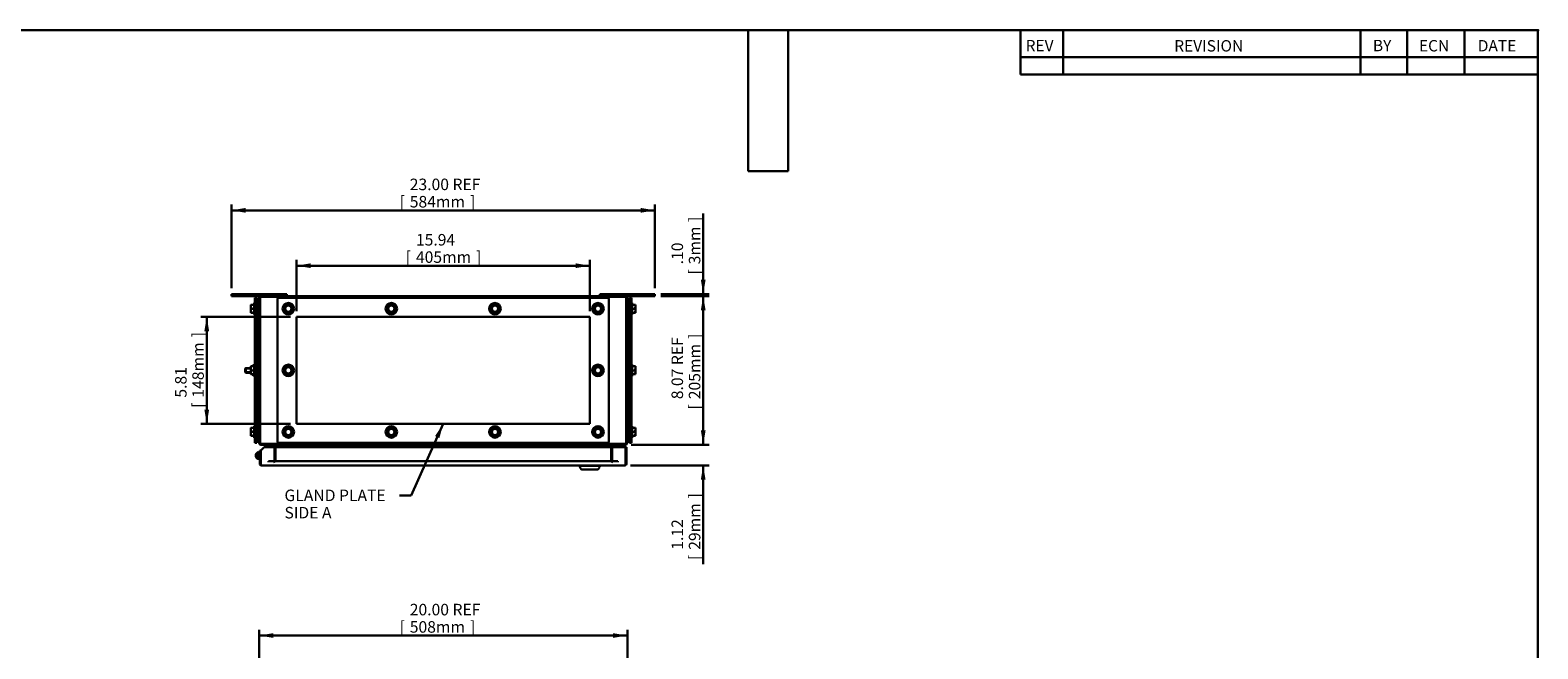
# Model space of a CAD drawing. Units: inches. Extents: x 1.6 to 32.6, y 1 to 21.
# Drawn here: x 16.3 to 32.6, y 14.3 to 21 of the extents above; entities that cross this region are included whole.
import ezdxf
from ezdxf.enums import TextEntityAlignment as Align
from ezdxf.lldxf.tags import DXFTag

# ---------------------------------------------------------------- set-up
doc = ezdxf.new("R2010")
doc.units = ezdxf.units.IN
doc.header["$MEASUREMENT"] = 0
for name, color, linetype in [('2-13', 7, 'Continuous'), ('2-213', 7, 'Continuous'), ('2-548', 7, 'Continuous'), ('2-549', 7, 'Continuous'), ('5860-1', 7, 'Continuous'), ('asize', 7, 'Continuous'), ('BORDER', 7, 'Continuous'), ('Default', 7, 'Continuous'), ('M1420-3', 7, 'Continuous'), ('M1424', 7, 'Continuous'), ('M2-41', 7, 'Continuous'), ('M21056_PART1', 7, 'Continuous'), ('M21056_PART2', 7, 'Continuous'), ('M5641-ABCDRW', 7, 'Continuous'), ('M5650-RW', 7, 'Continuous'), ('M5663-RW', 7, 'Continuous'), ('M5667-RW', 7, 'Continuous'), ('M5684', 7, 'Continuous'), ('M5694', 7, 'Continuous'), ('M5697-2_REV_B', 7, 'Continuous')]:
    doc.layers.add(name, color=color, linetype=linetype)
doc.styles.add('SEACAD_arial_ttf', font='ARIAL.TTF')
tags = doc.linetypes.add('CENTER2', pattern=[1.125, 0.75, -0.125, 0.125, -0.125]).pattern_tags.tags
tags[10:11] = [DXFTag(74, 4), DXFTag(75, 0), DXFTag(340, '0'), DXFTag(46, 0.0), DXFTag(50, 0.0), DXFTag(44, 0.0), DXFTag(45, 0.0)]
tags[8:9] = [DXFTag(74, 4), DXFTag(75, 0), DXFTag(340, '0'), DXFTag(46, 0.0), DXFTag(50, 0.0), DXFTag(44, 0.0), DXFTag(45, 0.0)]
tags[6:7] = [DXFTag(74, 4), DXFTag(75, 0), DXFTag(340, '0'), DXFTag(46, 0.0), DXFTag(50, 0.0), DXFTag(44, 0.0), DXFTag(45, 0.0)]
tags[4:5] = [DXFTag(74, 4), DXFTag(75, 0), DXFTag(340, '0'), DXFTag(46, 0.0), DXFTag(50, 0.0), DXFTag(44, 0.0), DXFTag(45, 0.0)]
tags = doc.linetypes.add('HIDDEN2', pattern=[0.1875, 0.125, -0.0625]).pattern_tags.tags
tags[6:7] = [DXFTag(74, 4), DXFTag(75, 0), DXFTag(340, '0'), DXFTag(46, 0.0), DXFTag(50, 0.0), DXFTag(44, 0.0), DXFTag(45, 0.0)]
tags[4:5] = [DXFTag(74, 4), DXFTag(75, 0), DXFTag(340, '0'), DXFTag(46, 0.0), DXFTag(50, 0.0), DXFTag(44, 0.0), DXFTag(45, 0.0)]
doc.dimstyles.new('ANSImm', dxfattribs={"dimtxt": 0.125, "dimasz": 0.15625, "dimexe": 0.0625, "dimexo": 0.0625, "dimgap": 0.0625, "dimtad": 1, "dimlfac": 5, "dimzin": 4, "dimdsep": 46, "dimtxsty": 'SEACAD_arial_ttf', "dimblk1": '_SE_FILLED', "dimblk2": '_SE_FILLED', "dimsah": 1, "dimcen": 0.0625, "dimadec": 0, "dimazin": 0, "dimtfac": 1, "dimtofl": 0, "dimtmove": 0, "dimatfit": 3, "dimfxl": 0, "dimtolj": 1, "dimtzin": 4, "dimarcsym": 0})

# ---------------------------------------------------------------- blocks, each defined once
blk = doc.blocks.new('SEANNOT_GROUP7')
at = {"layer": 'asize', "linetype": 'Continuous', "lineweight": 30}
blk.add_hatch(color=7, dxfattribs=at).paths.add_polyline_path([(20.706, 16.584), (20.747, 16.737), (20.659, 16.605)])
at = {"layer": 'asize', "color": 7, "linetype": 'Continuous', "lineweight": 30}
blk.add_line((20.398, 15.961), (20.273, 15.961), dxfattribs=at)
blk.add_lwpolyline([(20.398, 15.961), (20.747, 16.737)], dxfattribs=at)
at = {"layer": 'asize', "color": 7, "linetype": 'Continuous', "lineweight": 0, "style": 'SEACAD_arial_ttf'}
for s, p in [('GLAND PLATE', (19.023, 16.024)), ('SIDE A', (19.023, 15.836))]:
    blk.add_text(s, height=0.125, dxfattribs=at).set_placement(p, align=Align.TOP_LEFT)
blk = doc.blocks.new('SE4')
at = {"layer": '2-13', "color": 5, "linetype": 'Continuous', "lineweight": 30}
for p, q in [((18.693, 17.925), (18.693, 18.05)), ((18.701, 18.05), (18.693, 18.05)), ((22.801, 18.05), (22.793, 18.05)), ((22.801, 18.05), (22.801, 17.925)), ((18.693, 17.925), (18.701, 17.925)), ((22.793, 17.925), (22.801, 17.925)), ((18.693, 17.381), (18.693, 17.256)), ((18.701, 17.381), (18.693, 17.381)), ((22.801, 17.381), (22.793, 17.381)), ((22.801, 17.381), (22.801, 17.256)), ((18.693, 17.256), (18.701, 17.256)), ((22.793, 17.256), (22.801, 17.256)), ((18.758, 16.87), (18.758, 16.87)), ((18.693, 16.712), (18.693, 16.587)), ((18.701, 16.712), (18.693, 16.712)), ((18.758, 16.745), (18.758, 16.745)), ((22.801, 16.712), (22.793, 16.712)), ((22.801, 16.712), (22.801, 16.587)), ((18.693, 16.587), (18.701, 16.587)), ((22.793, 16.587), (22.801, 16.587))]:
    blk.add_line(p, q, dxfattribs=at)
for centre in [(19.065, 17.987), (20.184, 17.987), (21.309, 17.987), (22.428, 17.987), (19.065, 17.318), (22.428, 17.318), (19.065, 16.65), (20.184, 16.65), (21.309, 16.65), (22.428, 16.65)]:
    blk.add_circle(centre, 0.0625, dxfattribs=at)
at = {"layer": '2-213', "color": 5, "linetype": 'Continuous', "lineweight": 30}
for p, q in [((18.658, 18.031), (18.658, 18.009)), ((18.658, 18.031), (18.662, 18.031)), ((18.662, 18.031), (18.693, 18.031)), ((19.028, 18.009), (19.04, 18.031)), ((19.04, 18.031), (19.065, 18.031)), ((19.065, 18.031), (19.091, 18.031)), ((19.091, 18.031), (19.103, 18.009)), ((20.146, 18.009), (20.159, 18.031)), ((20.159, 18.031), (20.184, 18.031)), ((20.184, 18.031), (20.209, 18.031)), ((20.209, 18.031), (20.222, 18.009)), ((21.271, 18.009), (21.284, 18.031)), ((21.284, 18.031), (21.309, 18.031)), ((21.309, 18.031), (21.334, 18.031)), ((21.334, 18.031), (21.347, 18.009)), ((22.39, 18.009), (22.403, 18.031)), ((22.403, 18.031), (22.428, 18.031)), ((22.428, 18.031), (22.453, 18.031)), ((22.453, 18.031), (22.466, 18.009)), ((22.831, 18.031), (22.801, 18.031)), ((22.831, 18.031), (22.835, 18.031)), ((22.835, 18.009), (22.835, 18.031)), ((18.658, 18.009), (18.658, 17.965)), ((18.658, 17.965), (18.658, 17.943)), ((18.662, 17.943), (18.658, 17.943)), ((18.662, 17.987), (18.693, 17.987)), ((18.662, 17.943), (18.693, 17.943)), ((19.015, 17.987), (19.028, 18.009)), ((19.028, 17.965), (19.015, 17.987)), ((19.04, 17.943), (19.028, 17.965)), ((19.065, 17.943), (19.04, 17.943)), ((19.091, 17.943), (19.065, 17.943)), ((19.103, 17.965), (19.091, 17.943)), ((19.103, 18.009), (19.116, 17.987)), ((19.116, 17.987), (19.103, 17.965)), ((20.134, 17.987), (20.146, 18.009)), ((20.146, 17.965), (20.134, 17.987)), ((20.159, 17.943), (20.146, 17.965)), ((20.184, 17.943), (20.159, 17.943)), ((20.209, 17.943), (20.184, 17.943)), ((20.222, 17.965), (20.209, 17.943)), ((20.222, 18.009), (20.235, 17.987)), ((20.235, 17.987), (20.222, 17.965)), ((21.259, 17.987), (21.271, 18.009)), ((21.271, 17.965), (21.259, 17.987)), ((21.284, 17.943), (21.271, 17.965)), ((21.309, 17.943), (21.284, 17.943)), ((21.334, 17.943), (21.309, 17.943)), ((21.347, 17.965), (21.334, 17.943)), ((21.347, 18.009), (21.36, 17.987)), ((21.36, 17.987), (21.347, 17.965)), ((22.377, 17.987), (22.39, 18.009)), ((22.39, 17.965), (22.377, 17.987)), ((22.403, 17.943), (22.39, 17.965)), ((22.428, 17.943), (22.403, 17.943)), ((22.453, 17.943), (22.428, 17.943)), ((22.466, 17.965), (22.453, 17.943)), ((22.466, 18.009), (22.479, 17.987)), ((22.479, 17.987), (22.466, 17.965)), ((22.831, 17.987), (22.801, 17.987)), ((22.831, 17.943), (22.801, 17.943)), ((22.835, 17.943), (22.831, 17.943)), ((22.835, 17.965), (22.835, 18.009)), ((22.835, 17.943), (22.835, 17.965)), ((18.658, 17.362), (18.658, 17.34)), ((18.658, 17.362), (18.662, 17.362)), ((18.662, 17.362), (18.693, 17.362)), ((19.028, 17.34), (19.04, 17.362)), ((19.04, 17.362), (19.065, 17.362)), ((19.065, 17.362), (19.091, 17.362)), ((19.091, 17.362), (19.103, 17.34)), ((22.39, 17.34), (22.403, 17.362)), ((22.403, 17.362), (22.428, 17.362)), ((22.428, 17.362), (22.453, 17.362)), ((22.453, 17.362), (22.466, 17.34)), ((22.831, 17.362), (22.801, 17.362)), ((22.831, 17.362), (22.835, 17.362)), ((22.835, 17.34), (22.835, 17.362)), ((18.658, 17.34), (18.658, 17.296)), ((18.658, 17.296), (18.658, 17.275)), ((18.662, 17.275), (18.658, 17.275)), ((18.662, 17.318), (18.693, 17.318)), ((18.662, 17.275), (18.693, 17.275)), ((19.015, 17.318), (19.028, 17.34)), ((19.028, 17.296), (19.015, 17.318)), ((19.04, 17.275), (19.028, 17.296)), ((19.065, 17.275), (19.04, 17.275)), ((19.091, 17.275), (19.065, 17.275)), ((19.103, 17.296), (19.091, 17.275)), ((19.103, 17.34), (19.116, 17.318)), ((19.116, 17.318), (19.103, 17.296)), ((22.377, 17.318), (22.39, 17.34)), ((22.39, 17.296), (22.377, 17.318)), ((22.403, 17.275), (22.39, 17.296)), ((22.428, 17.275), (22.403, 17.275)), ((22.453, 17.275), (22.428, 17.275)), ((22.466, 17.296), (22.453, 17.275)), ((22.466, 17.34), (22.479, 17.318)), ((22.479, 17.318), (22.466, 17.296)), ((22.831, 17.318), (22.801, 17.318)), ((22.831, 17.275), (22.801, 17.275)), ((22.835, 17.275), (22.831, 17.275)), ((22.835, 17.296), (22.835, 17.34)), ((22.835, 17.275), (22.835, 17.296)), ((18.658, 16.693), (18.658, 16.671)), ((18.658, 16.693), (18.662, 16.693)), ((18.658, 16.671), (18.658, 16.628)), ((18.658, 16.628), (18.658, 16.606)), ((18.662, 16.606), (18.658, 16.606)), ((18.662, 16.693), (18.693, 16.693)), ((18.662, 16.65), (18.693, 16.65)), ((18.662, 16.606), (18.693, 16.606)), ((19.015, 16.65), (19.028, 16.671)), ((19.028, 16.628), (19.015, 16.65)), ((19.028, 16.671), (19.04, 16.693)), ((19.04, 16.606), (19.028, 16.628)), ((19.04, 16.693), (19.065, 16.693)), ((19.065, 16.606), (19.04, 16.606)), ((19.065, 16.693), (19.091, 16.693)), ((19.091, 16.606), (19.065, 16.606)), ((19.091, 16.693), (19.103, 16.671)), ((19.103, 16.628), (19.091, 16.606)), ((19.103, 16.671), (19.116, 16.65)), ((19.116, 16.65), (19.103, 16.628)), ((20.134, 16.65), (20.146, 16.671)), ((20.146, 16.628), (20.134, 16.65)), ((20.146, 16.671), (20.159, 16.693)), ((20.159, 16.606), (20.146, 16.628)), ((20.159, 16.693), (20.184, 16.693)), ((20.184, 16.606), (20.159, 16.606)), ((20.184, 16.693), (20.209, 16.693)), ((20.209, 16.606), (20.184, 16.606)), ((20.209, 16.693), (20.222, 16.671)), ((20.222, 16.628), (20.209, 16.606)), ((20.222, 16.671), (20.235, 16.65)), ((20.235, 16.65), (20.222, 16.628)), ((21.259, 16.65), (21.271, 16.671)), ((21.271, 16.628), (21.259, 16.65)), ((21.271, 16.671), (21.284, 16.693)), ((21.284, 16.606), (21.271, 16.628)), ((21.284, 16.693), (21.309, 16.693)), ((21.309, 16.606), (21.284, 16.606)), ((21.309, 16.693), (21.334, 16.693)), ((21.334, 16.606), (21.309, 16.606)), ((21.334, 16.693), (21.347, 16.671)), ((21.347, 16.628), (21.334, 16.606)), ((21.347, 16.671), (21.36, 16.65)), ((21.36, 16.65), (21.347, 16.628)), ((22.377, 16.65), (22.39, 16.671)), ((22.39, 16.628), (22.377, 16.65)), ((22.39, 16.671), (22.403, 16.693)), ((22.403, 16.606), (22.39, 16.628)), ((22.403, 16.693), (22.428, 16.693)), ((22.428, 16.606), (22.403, 16.606)), ((22.428, 16.693), (22.453, 16.693)), ((22.453, 16.606), (22.428, 16.606)), ((22.453, 16.693), (22.466, 16.671)), ((22.466, 16.628), (22.453, 16.606)), ((22.466, 16.671), (22.479, 16.65)), ((22.479, 16.65), (22.466, 16.628)), ((22.831, 16.693), (22.801, 16.693)), ((22.831, 16.65), (22.801, 16.65)), ((22.831, 16.606), (22.801, 16.606)), ((22.831, 16.693), (22.835, 16.693)), ((22.835, 16.606), (22.831, 16.606)), ((22.835, 16.671), (22.835, 16.693)), ((22.835, 16.628), (22.835, 16.671)), ((22.835, 16.606), (22.835, 16.628))]:
    blk.add_line(p, q, dxfattribs=at)
for centre, radius, start, end in [((18.727, 18.008), 0.0689, 160.5883, 179.1555), ((19.065, 17.987), 0.0438, 90, 150), ((19.065, 17.987), 0.0437, 30, 90), ((20.184, 17.987), 0.0437, 90, 150), ((20.184, 17.987), 0.0437, 30, 90), ((21.309, 17.987), 0.0437, 90, 150), ((21.309, 17.987), 0.0437, 30, 90), ((22.428, 17.987), 0.0438, 90, 150), ((22.428, 17.987), 0.0437, 30, 90), ((22.768, 18.008), 0.0675, 0.6528, 19.6034), ((18.726, 18.01), 0.0675, 180.6528, 199.6034), ((18.727, 17.964), 0.0689, 160.5883, 179.1555), ((18.726, 17.966), 0.0675, 180.6528, 199.6034), ((19.065, 17.987), 0.0437, 150, 210), ((19.065, 17.987), 0.0437, 210, 270), ((19.065, 17.987), 0.0438, 270, 330), ((19.065, 17.987), 0.0437, 330, 30), ((20.184, 17.987), 0.0437, 150, 210), ((20.184, 17.987), 0.0437, 210, 270), ((20.184, 17.987), 0.0437, 270, 330), ((20.184, 17.987), 0.0437, 330, 30), ((21.309, 17.987), 0.0437, 150, 210), ((21.309, 17.987), 0.0437, 210, 270), ((21.309, 17.987), 0.0437, 270, 330), ((21.309, 17.987), 0.0437, 330, 30), ((22.428, 17.987), 0.0437, 150, 210), ((22.428, 17.987), 0.0437, 210, 270), ((22.428, 17.987), 0.0438, 270, 330), ((22.428, 17.987), 0.0437, 330, 30), ((22.766, 18.01), 0.0689, 340.5883, 359.1555), ((22.768, 17.964), 0.0675, 0.6528, 19.6034), ((22.766, 17.966), 0.0689, 340.5883, 359.1555), ((18.727, 17.339), 0.0689, 160.5883, 179.1555), ((19.065, 17.318), 0.0437, 90, 150), ((19.065, 17.318), 0.0437, 30, 90), ((22.428, 17.318), 0.0437, 90, 150), ((22.428, 17.318), 0.0437, 30, 90), ((22.768, 17.339), 0.0675, 0.6528, 19.6034), ((18.726, 17.341), 0.0675, 180.6528, 199.6034), ((18.727, 17.295), 0.0689, 160.5883, 179.1555), ((18.726, 17.297), 0.0675, 180.6528, 199.6034), ((19.065, 17.318), 0.0437, 150, 210), ((19.065, 17.318), 0.0437, 210, 270), ((19.065, 17.318), 0.0438, 270, 330), ((19.065, 17.318), 0.0438, 330, 30), ((22.428, 17.318), 0.0438, 150, 210), ((22.428, 17.318), 0.0437, 210, 270), ((22.428, 17.318), 0.0438, 270, 330), ((22.428, 17.318), 0.0438, 330, 30), ((22.766, 17.341), 0.0689, 340.5883, 359.1555), ((22.768, 17.296), 0.0675, 0.6528, 19.6034), ((22.766, 17.298), 0.0689, 340.5883, 359.1555), ((18.727, 16.67), 0.0689, 160.5883, 179.1555), ((18.726, 16.672), 0.0675, 180.6528, 199.6034), ((18.727, 16.627), 0.0689, 160.5883, 179.1555), ((18.726, 16.629), 0.0675, 180.6528, 199.6034), ((19.065, 16.65), 0.0437, 150, 210), ((19.065, 16.65), 0.0437, 90, 150), ((19.065, 16.65), 0.0437, 210, 270), ((19.065, 16.65), 0.0437, 30, 90), ((19.065, 16.65), 0.0437, 270, 330), ((19.065, 16.65), 0.0438, 330, 30), ((20.184, 16.65), 0.0437, 150, 210), ((20.184, 16.65), 0.0437, 90, 150), ((20.184, 16.65), 0.0437, 210, 270), ((20.184, 16.65), 0.0437, 30, 90), ((20.184, 16.65), 0.0437, 270, 330), ((20.184, 16.65), 0.0438, 330, 30), ((21.309, 16.65), 0.0437, 150, 210), ((21.309, 16.65), 0.0437, 90, 150), ((21.309, 16.65), 0.0437, 210, 270), ((21.309, 16.65), 0.0437, 30, 90), ((21.309, 16.65), 0.0437, 270, 330), ((21.309, 16.65), 0.0438, 330, 30), ((22.428, 16.65), 0.0438, 150, 210), ((22.428, 16.65), 0.0437, 90, 150), ((22.428, 16.65), 0.0437, 210, 270), ((22.428, 16.65), 0.0437, 30, 90), ((22.428, 16.65), 0.0437, 270, 330), ((22.428, 16.65), 0.0438, 330, 30), ((22.768, 16.671), 0.0675, 0.6528, 19.6034), ((22.766, 16.673), 0.0689, 340.5883, 359.1555), ((22.768, 16.627), 0.0675, 0.6528, 19.6034), ((22.766, 16.629), 0.0689, 340.5883, 359.1555)]:
    blk.add_arc(centre, radius, start, end, dxfattribs=at)
at = {"layer": '2-548', "color": 5, "linetype": 'Continuous', "lineweight": 30}
for p, q in [((18.747, 16.426), (18.738, 16.426)), ((18.747, 16.359), (18.747, 16.426)), ((18.747, 16.426), (18.747, 16.426)), ((18.738, 16.359), (18.747, 16.359)), ((18.747, 16.373), (18.747, 16.374))]:
    blk.add_line(p, q, dxfattribs=at)
for points, weights in [([(18.743, 16.426), (18.74, 16.426), (18.738, 16.426)], [1, 0.999162118424, 1]), ([(18.747, 16.426), (18.743, 16.426), (18.738, 16.425)], [1, 0.996603821558, 1])]:
    blk.add_rational_spline(points, weights, degree=2, dxfattribs=at)
at = {"layer": '2-549', "color": 5, "linetype": 'Continuous', "lineweight": 30}
for p, q in [((18.711, 16.398), (18.72, 16.398)), ((18.711, 16.388), (18.728, 16.388)), ((18.726, 16.398), (18.72, 16.398)), ((18.726, 16.398), (18.726, 16.421)), ((18.728, 16.398), (18.726, 16.398)), ((18.728, 16.388), (18.728, 16.398)), ((18.735, 16.357), (18.735, 16.429)), ((18.738, 16.429), (18.735, 16.429)), ((18.738, 16.357), (18.738, 16.429)), ((18.755, 16.412), (18.747, 16.412)), ((18.735, 16.357), (18.738, 16.357)), ((18.747, 16.374), (18.755, 16.374))]:
    blk.add_line(p, q, dxfattribs=at)
at = {"layer": '2-549', "color": 252, "linetype": 'HIDDEN2', "lineweight": 30}
for p, q in [((18.755, 16.408), (18.747, 16.408)), ((18.755, 16.377), (18.747, 16.377))]:
    blk.add_line(p, q, dxfattribs=at)
at = {"layer": '2-549', "color": 5, "linetype": 'Continuous', "lineweight": 30}
for centre, radius, start, end in [((18.749, 16.393), 0.0386, 111.5948, 172.5593), ((18.749, 16.393), 0.0383, 172.4958, 181.3195), ((18.749, 16.393), 0.0383, 181.3195, 187.5042), ((18.749, 16.393), 0.0386, 187.4407, 248.4052), ((18.719, 16.381), 0.00735, 67.2614, 79.5254), ((18.749, 16.393), 0.0386, 111.5948, 123.3217), ((18.749, 16.393), 0.0386, 236.6783, 248.4052)]:
    blk.add_arc(centre, radius, start, end, dxfattribs=at)
for points, weights in [([(18.72, 16.418), (18.712, 16.409), (18.711, 16.398)], [1, 0.95811355847, 1]), ([(18.711, 16.392), (18.712, 16.39), (18.72, 16.388)], [1, 0.958113558471, 1])]:
    blk.add_rational_spline(points, weights, degree=2, dxfattribs=at)
blk.add_open_spline([(18.72, 16.418), (18.721, 16.418), (18.721, 16.419), (18.722, 16.42), (18.723, 16.421), (18.724, 16.421), (18.725, 16.422), (18.726, 16.422), (18.726, 16.422), (18.726, 16.421)], degree=3, knots=[0, 0, 0, 0, 0.25, 0.25, 0.5, 0.5, 0.75, 0.75, 1, 1, 1, 1], dxfattribs=at)
at = {"layer": '5860-1', "color": 5, "linetype": 'Continuous', "lineweight": 30}
for p, q in [((18.684, 17.376), (18.68, 17.368)), ((18.68, 17.362), (18.68, 17.368)), ((18.684, 17.376), (18.693, 17.376)), ((18.68, 17.268), (18.68, 17.275)), ((18.68, 17.268), (18.684, 17.261)), ((18.684, 17.261), (18.693, 17.261))]:
    blk.add_line(p, q, dxfattribs=at)
for centre, radius, start, end in [((18.708, 17.361), 0.0288, 147.6204, 177.9954), ((18.708, 17.276), 0.0282, 181.6642, 212.72)]:
    blk.add_arc(centre, radius, start, end, dxfattribs=at)
at = {"layer": 'M1420-3', "color": 5, "linetype": 'Continuous', "lineweight": 30}
for p, q in [((18.602, 17.343), (18.597, 17.338)), ((18.597, 17.338), (18.597, 17.298)), ((18.597, 17.298), (18.602, 17.293)), ((18.602, 17.343), (18.602, 17.293)), ((18.658, 17.343), (18.602, 17.343)), ((18.602, 17.293), (18.658, 17.293))]:
    blk.add_line(p, q, dxfattribs=at)
at = {"layer": 'M1420-3', "color": 252, "linetype": 'HIDDEN2', "lineweight": 30}
for p, q in [((18.597, 17.337), (18.658, 17.337)), ((18.597, 17.299), (18.658, 17.299))]:
    blk.add_line(p, q, dxfattribs=at)
at = {"layer": 'M1424', "color": 5, "linetype": 'Continuous', "lineweight": 30}
for p, q in [((18.755, 16.322), (18.755, 16.297)), ((18.765, 16.322), (18.755, 16.322)), ((18.768, 16.297), (18.755, 16.297)), ((22.728, 16.297), (22.726, 16.297)), ((22.728, 16.322), (22.728, 16.297)), ((22.728, 16.322), (22.728, 16.322))]:
    blk.add_line(p, q, dxfattribs=at)
at = {"layer": 'M2-41', "color": 5, "linetype": 'Continuous', "lineweight": 30}
for p, q in [((18.758, 18.02), (18.758, 18.02)), ((22.736, 18.02), (22.736, 18.02)), ((18.758, 17.954), (18.758, 17.954)), ((22.736, 17.954), (22.736, 17.954)), ((18.758, 17.352), (18.758, 17.352)), ((18.758, 17.285), (18.758, 17.285)), ((22.736, 17.352), (22.736, 17.352)), ((22.736, 17.285), (22.736, 17.285)), ((18.758, 16.683), (18.758, 16.683)), ((18.758, 16.616), (18.758, 16.616)), ((22.736, 16.683), (22.736, 16.683)), ((22.736, 16.616), (22.736, 16.616))]:
    blk.add_line(p, q, dxfattribs=at)
at = {"layer": 'M21056_PART1', "color": 5, "linetype": 'Continuous', "lineweight": 30}
for p, q in [((22.229, 16.286), (22.229, 16.282)), ((22.229, 16.282), (22.449, 16.282)), ((22.449, 16.282), (22.449, 16.286))]:
    blk.add_line(p, q, dxfattribs=at)
at = {"layer": 'M21056_PART2', "color": 5, "linetype": 'Continuous', "lineweight": 30}
for p, q in [((22.229, 16.282), (22.449, 16.282)), ((22.229, 16.282), (22.229, 16.273)), ((22.23, 16.269), (22.247, 16.245)), ((22.427, 16.243), (22.251, 16.243)), ((22.431, 16.245), (22.448, 16.269)), ((22.449, 16.273), (22.449, 16.282))]:
    blk.add_line(p, q, dxfattribs=at)
for centre, radius, start, end in [((22.237, 16.274), 0.00796, 180.2044, 215.1288), ((22.251, 16.248), 0.00551, 214.992, 270), ((22.427, 16.248), 0.00551, 270, 325.008), ((22.441, 16.274), 0.00796, 324.8694, 359.7974)]:
    blk.add_arc(centre, radius, start, end, dxfattribs=at)
at = {"layer": 'M5641-ABCDRW', "color": 5, "linetype": 'Continuous', "lineweight": 30}
for p, q in [((18.747, 18.107), (18.747, 16.53)), ((18.747, 18.107), (18.758, 18.107)), ((18.758, 18.107), (18.758, 16.53)), ((18.758, 16.53), (18.758, 18.107)), ((18.766, 18.125), (22.728, 18.125)), ((22.736, 18.107), (22.736, 16.53)), ((22.736, 16.53), (22.736, 18.107)), ((22.747, 18.107), (22.736, 18.107)), ((22.747, 16.53), (22.747, 18.107)), ((18.766, 16.511), (18.766, 16.511)), ((18.766, 16.511), (22.728, 16.511)), ((18.913, 16.503), (18.913, 16.486)), ((18.924, 16.503), (18.924, 16.486)), ((18.924, 16.486), (18.924, 16.503)), ((22.57, 16.503), (22.57, 16.486)), ((22.57, 16.486), (22.57, 16.503)), ((22.581, 16.486), (22.581, 16.503)), ((22.728, 16.511), (22.728, 16.511))]:
    blk.add_line(p, q, dxfattribs=at)
at = {"layer": 'M5641-ABCDRW', "color": 252, "linetype": 'HIDDEN2', "lineweight": 30}
for p, q in [((18.758, 18.021), (18.747, 18.021)), ((18.766, 18.115), (18.766, 18.125)), ((18.766, 18.115), (22.728, 18.115)), ((22.728, 18.115), (22.728, 18.125)), ((22.747, 18.021), (22.736, 18.021)), ((18.747, 17.954), (18.758, 17.954)), ((18.758, 17.9), (18.747, 17.9)), ((19.153, 16.737), (19.153, 17.9)), ((19.153, 17.9), (22.34, 17.9)), ((22.34, 17.9), (22.34, 16.737)), ((22.736, 17.954), (22.747, 17.954)), ((22.736, 17.9), (22.747, 17.9)), ((18.758, 17.352), (18.747, 17.352)), ((18.747, 17.285), (18.758, 17.285)), ((22.747, 17.352), (22.736, 17.352)), ((22.736, 17.285), (22.747, 17.285)), ((18.758, 16.737), (18.747, 16.737)), ((22.34, 16.737), (19.153, 16.737)), ((22.736, 16.737), (22.747, 16.737)), ((18.758, 16.683), (18.747, 16.683)), ((18.747, 16.616), (18.758, 16.616)), ((22.747, 16.683), (22.736, 16.683)), ((22.736, 16.616), (22.747, 16.616)), ((18.766, 16.522), (18.766, 16.522)), ((18.766, 16.522), (18.766, 16.511)), ((18.766, 16.522), (22.728, 16.522)), ((18.766, 16.522), (18.766, 16.511)), ((18.905, 16.522), (18.905, 16.511)), ((18.905, 16.522), (18.905, 16.511)), ((18.913, 16.486), (18.913, 16.341)), ((18.924, 16.415), (18.913, 16.415)), ((18.924, 16.486), (18.924, 16.341)), ((18.924, 16.341), (18.924, 16.486)), ((22.57, 16.486), (22.57, 16.341)), ((22.57, 16.341), (22.57, 16.486)), ((22.581, 16.341), (22.581, 16.486)), ((22.589, 16.522), (22.589, 16.511)), ((22.589, 16.522), (22.589, 16.511)), ((22.728, 16.522), (22.728, 16.511)), ((22.728, 16.522), (22.728, 16.522)), ((22.728, 16.522), (22.728, 16.511)), ((18.849, 16.322), (18.849, 16.333)), ((18.849, 16.333), (18.866, 16.333)), ((18.866, 16.333), (18.866, 16.333)), ((18.866, 16.333), (18.866, 16.322)), ((18.866, 16.322), (18.866, 16.333)), ((18.866, 16.333), (18.884, 16.333)), ((18.884, 16.333), (22.609, 16.333)), ((18.884, 16.333), (18.884, 16.322)), ((18.905, 16.322), (18.905, 16.333)), ((18.905, 16.322), (18.905, 16.333)), ((18.913, 16.371), (18.924, 16.371)), ((22.589, 16.322), (22.589, 16.333)), ((22.589, 16.322), (22.589, 16.333)), ((22.609, 16.322), (22.609, 16.333)), ((22.609, 16.333), (22.627, 16.333)), ((22.627, 16.333), (22.627, 16.322)), ((22.627, 16.333), (22.627, 16.333)), ((22.627, 16.322), (22.627, 16.333)), ((22.627, 16.333), (22.645, 16.333)), ((22.645, 16.333), (22.645, 16.322))]:
    blk.add_line(p, q, dxfattribs=at)
for centre in [(19.065, 17.987), (20.184, 17.987), (21.309, 17.987), (22.428, 17.987), (19.065, 17.318), (22.428, 17.318), (19.065, 16.65), (20.184, 16.65), (21.309, 16.65), (22.428, 16.65)]:
    blk.add_circle(centre, 0.0336, dxfattribs=at)
at = {"layer": 'M5641-ABCDRW', "color": 5, "linetype": 'Continuous', "lineweight": 30}
for centre, radius, start, end in [((18.766, 18.107), 0.0188, 90, 180), ((18.766, 18.107), 0.008, 151.7285, 180), ((22.728, 18.107), 0.0188, 0, 90), ((22.728, 18.107), 0.008, 0, 28.2715), ((18.766, 16.53), 0.0188, 180, 270), ((18.905, 16.503), 0.008, 0, 90), ((22.589, 16.503), 0.008, 90, 180), ((22.728, 16.53), 0.0188, 270, 0)]:
    blk.add_arc(centre, radius, start, end, dxfattribs=at)
at = {"layer": 'M5641-ABCDRW', "color": 252, "linetype": 'HIDDEN2', "lineweight": 30}
for centre, radius, start, end in [((18.766, 18.107), 0.008, 90, 151.7285), ((22.728, 18.107), 0.008, 28.2715, 90), ((18.766, 16.53), 0.008, 180, 270), ((18.766, 16.53), 0.008, 180, 270), ((18.905, 16.503), 0.0188, 0, 90), ((18.905, 16.503), 0.0188, 0, 90), ((22.589, 16.503), 0.0188, 90, 180), ((22.589, 16.503), 0.0188, 90, 180), ((22.728, 16.53), 0.008, 270, 0), ((22.728, 16.53), 0.008, 270, 0), ((18.905, 16.341), 0.0188, 270, 0), ((18.905, 16.341), 0.008, 270, 0), ((18.905, 16.341), 0.0188, 270, 0), ((22.589, 16.341), 0.0188, 180, 270), ((22.589, 16.341), 0.0188, 180, 270), ((22.589, 16.341), 0.008, 180, 270)]:
    blk.add_arc(centre, radius, start, end, dxfattribs=at)
at = {"layer": 'M5641-ABCDRW', "color": 5, "linetype": 'Continuous', "lineweight": 30}
for points in [[(18.766, 18.125), (18.765, 18.125), (18.764, 18.125), (18.763, 18.123), (18.762, 18.122), (18.761, 18.118), (18.76, 18.116), (18.759, 18.112), (18.758, 18.109), (18.758, 18.107)], [(22.736, 18.107), (22.735, 18.109), (22.735, 18.112), (22.733, 18.116), (22.733, 18.118), (22.731, 18.122), (22.731, 18.123), (22.729, 18.125), (22.729, 18.125), (22.728, 18.125)]]:
    blk.add_open_spline(points, degree=3, knots=[0, 0, 0, 0, 0.25, 0.25, 0.5, 0.5, 0.75, 0.75, 1, 1, 1, 1], dxfattribs=at)
at = {"layer": 'M5641-ABCDRW', "color": 252, "linetype": 'HIDDEN2', "lineweight": 30}
for points in [[(18.766, 18.115), (18.765, 18.115), (18.764, 18.114), (18.763, 18.114), (18.762, 18.113), (18.761, 18.112), (18.76, 18.111), (18.759, 18.109), (18.758, 18.108), (18.758, 18.107)], [(22.736, 18.107), (22.735, 18.108), (22.735, 18.109), (22.733, 18.111), (22.733, 18.112), (22.731, 18.113), (22.731, 18.114), (22.729, 18.114), (22.729, 18.115), (22.728, 18.115)]]:
    blk.add_open_spline(points, degree=3, knots=[0, 0, 0, 0, 0.25, 0.25, 0.5, 0.5, 0.75, 0.75, 1, 1, 1, 1], dxfattribs=at)
at = {"layer": 'M5641-ABCDRW', "color": 5, "linetype": 'Continuous', "lineweight": 30}
for points, weights in [([(18.758, 16.53), (18.758, 16.511), (18.766, 16.511)], [1, 0.707106781187, 1]), ([(18.924, 16.503), (18.924, 16.511), (18.905, 16.511)], [1, 0.707106781186, 1]), ([(22.589, 16.511), (22.57, 16.511), (22.57, 16.503)], [1, 0.707106781187, 1]), ([(22.728, 16.511), (22.736, 16.511), (22.736, 16.53)], [1, 0.707106781187, 1])]:
    blk.add_rational_spline(points, weights, degree=2, dxfattribs=at)
at = {"layer": 'M5641-ABCDRW', "color": 252, "linetype": 'HIDDEN2', "lineweight": 30}
for points in [[(18.905, 16.333), (18.924, 16.333), (18.924, 16.341)], [(22.57, 16.341), (22.57, 16.333), (22.589, 16.333)]]:
    blk.add_rational_spline(points, [1, 0.707106781186, 1], degree=2, dxfattribs=at)
at = {"layer": 'M5650-RW', "color": 5, "linetype": 'Continuous', "lineweight": 30}
for p, q in [((18.755, 16.322), (18.755, 16.449)), ((18.765, 16.449), (18.755, 16.449)), ((18.803, 16.486), (18.765, 16.449)), ((18.765, 16.305), (18.765, 16.449)), ((18.765, 16.322), (18.765, 16.449)), ((22.728, 16.486), (18.803, 16.486)), ((22.728, 16.486), (22.739, 16.486)), ((22.728, 16.322), (22.728, 16.486)), ((22.728, 16.305), (22.728, 16.486)), ((22.739, 16.305), (22.739, 16.486)), ((22.72, 16.286), (18.773, 16.286)), ((22.728, 16.305), (22.739, 16.305))]:
    blk.add_line(p, q, dxfattribs=at)
for centre, start, end in [((18.773, 16.305), 205.4263, 270), ((22.72, 16.305), 270, 360)]:
    blk.add_arc(centre, 0.0188, start, end, dxfattribs=at)
for points in [[(18.765, 16.305), (18.766, 16.303), (18.767, 16.3), (18.768, 16.296), (18.769, 16.294), (18.77, 16.29), (18.771, 16.289), (18.772, 16.287), (18.773, 16.286), (18.773, 16.286)], [(22.72, 16.286), (22.721, 16.286), (22.721, 16.287), (22.723, 16.289), (22.723, 16.29), (22.725, 16.294), (22.725, 16.296), (22.727, 16.3), (22.727, 16.303), (22.728, 16.305)]]:
    blk.add_open_spline(points, degree=3, knots=[0, 0, 0, 0, 0.25, 0.25, 0.5, 0.5, 0.75, 0.75, 1, 1, 1, 1], dxfattribs=at)
at = {"layer": 'M5663-RW', "color": 5, "linetype": 'Continuous', "lineweight": 30}
for p, q in [((18.947, 16.543), (18.947, 18.094)), ((18.959, 18.106), (22.535, 18.106)), ((22.547, 18.094), (22.547, 16.543)), ((22.535, 16.531), (18.959, 16.531))]:
    blk.add_line(p, q, dxfattribs=at)
for centre, start, end in [((18.959, 18.094), 90, 180), ((22.535, 18.094), 0, 90), ((18.959, 16.543), 180, 270), ((22.535, 16.543), 270, 0)]:
    blk.add_arc(centre, 0.012, start, end, dxfattribs=at)
at = {"layer": 'M5667-RW', "color": 5, "linetype": 'Continuous', "lineweight": 30}
for p, q in [((18.701, 18.106), (18.722, 18.106)), ((18.701, 18.094), (18.701, 18.106)), ((18.701, 18.094), (18.701, 16.543)), ((18.722, 18.106), (18.722, 18.094)), ((18.722, 18.094), (18.722, 16.543)), ((22.772, 18.094), (22.772, 18.106)), ((22.772, 18.106), (22.793, 18.106)), ((22.772, 18.094), (22.772, 16.543)), ((22.793, 18.106), (22.793, 18.094)), ((22.793, 18.094), (22.793, 16.543)), ((18.701, 16.531), (18.701, 16.543)), ((18.722, 16.543), (18.722, 16.531)), ((22.772, 16.531), (22.772, 16.543)), ((22.793, 16.543), (22.793, 16.531)), ((18.722, 16.531), (18.701, 16.531)), ((22.793, 16.531), (22.772, 16.531))]:
    blk.add_line(p, q, dxfattribs=at)
at = {"layer": 'M5684', "color": 5, "linetype": 'Continuous', "lineweight": 30}
for p, q in [((18.747, 18.093), (18.722, 18.093)), ((22.772, 18.093), (22.747, 18.093)), ((18.747, 16.543), (18.722, 16.543)), ((22.772, 16.543), (22.747, 16.543))]:
    blk.add_line(p, q, dxfattribs=at)
at = {"layer": 'M5694', "color": 5, "linetype": 'Continuous', "lineweight": 30}
for p, q in [((18.447, 18.146), (18.472, 18.146)), ((18.447, 18.146), (18.447, 18.125)), ((18.447, 18.125), (18.472, 18.125)), ((18.472, 18.146), (19.022, 18.146)), ((18.472, 18.125), (18.766, 18.125)), ((19.022, 18.146), (19.047, 18.146)), ((19.047, 18.146), (19.047, 18.125)), ((22.472, 18.146), (22.447, 18.146)), ((22.447, 18.125), (22.447, 18.146)), ((23.022, 18.146), (22.472, 18.146)), ((23.022, 18.125), (22.728, 18.125)), ((23.047, 18.146), (23.022, 18.146)), ((23.047, 18.125), (23.022, 18.125)), ((23.047, 18.125), (23.047, 18.146))]:
    blk.add_line(p, q, dxfattribs=at)
at = {"layer": 'M5697-2_REV_B', "color": 5, "linetype": 'Continuous', "lineweight": 30}
for p, q in [((18.765, 16.443), (18.765, 16.443)), ((18.765, 16.343), (18.765, 16.343))]:
    blk.add_line(p, q, dxfattribs=at)
blk = doc.blocks.new('DMBLK351')
at = {"layer": 'asize', "linetype": 'Continuous', "lineweight": 30}
for points in [[(18.903, 14.466), (18.747, 14.44), (18.903, 14.414)], [(22.59, 14.466), (22.59, 14.414), (22.747, 14.44)]]:
    blk.add_hatch(color=7, dxfattribs=at).paths.add_polyline_path(points)
at = {"layer": 'asize', "color": 7, "linetype": 'Continuous', "lineweight": 30}
for p, q in [((18.747, 13.269), (18.747, 14.503)), ((18.747, 14.44), (22.747, 14.44)), ((22.747, 13.269), (22.747, 14.503))]:
    blk.add_line(p, q, dxfattribs=at)
at = {"layer": 'asize', "color": 7, "linetype": 'Continuous', "lineweight": 30, "style": 'SEACAD_arial_ttf'}
for s, p in [('20.00 REF', (20.384, 14.784)), ('[', (20.273, 14.596)), ('508mm', (20.384, 14.596)), (']', (21.039, 14.596))]:
    blk.add_text(s, height=0.125, dxfattribs=at).set_placement(p, align=Align.TOP_LEFT)
blk = doc.blocks.new('_SE_FILLED')
at = {"color": 0}
blk.add_line((0, 0), (-1, 0), dxfattribs=at)
blk.add_solid([(0, 0), (-1, -0.1665), (-1, 0.1665), (0, 0)], dxfattribs=at)
blk = doc.blocks.new('DMBLK356')
at = {"layer": 'asize', "linetype": 'Continuous', "lineweight": 30}
for points in [[(18.603, 19.081), (18.447, 19.055), (18.603, 19.029)], [(22.89, 19.081), (22.89, 19.029), (23.047, 19.055)]]:
    blk.add_hatch(color=7, dxfattribs=at).paths.add_polyline_path(points)
at = {"layer": 'asize', "color": 7, "linetype": 'Continuous', "lineweight": 30}
for p, q in [((18.447, 18.209), (18.447, 19.117)), ((18.447, 19.055), (23.047, 19.055)), ((23.047, 18.209), (23.047, 19.117))]:
    blk.add_line(p, q, dxfattribs=at)
at = {"layer": 'asize', "color": 7, "linetype": 'Continuous', "lineweight": 30, "style": 'SEACAD_arial_ttf'}
for s, p in [('23.00 REF', (20.384, 19.399)), ('[', (20.273, 19.211)), ('584mm', (20.384, 19.211)), (']', (21.039, 19.211))]:
    blk.add_text(s, height=0.125, dxfattribs=at).set_placement(p, align=Align.TOP_LEFT)
blk = doc.blocks.new('DMBLK357')
at = {"layer": 'asize', "linetype": 'Continuous', "lineweight": 30}
for points in [[(23.597, 18.303), (23.545, 18.303), (23.571, 18.146)], [(23.597, 17.969), (23.571, 18.125), (23.545, 17.969)]]:
    blk.add_hatch(color=7, dxfattribs=at).paths.add_polyline_path(points)
at = {"layer": 'asize', "color": 7, "linetype": 'Continuous', "lineweight": 30}
for p, q in [((23.571, 19.021), (23.571, 18.146)), ((23.109, 18.146), (23.634, 18.146)), ((23.109, 18.125), (23.634, 18.125)), ((23.571, 18.125), (23.571, 17.813))]:
    blk.add_line(p, q, dxfattribs=at)
at = {"layer": 'asize', "color": 7, "linetype": 'Continuous', "lineweight": 30, "style": 'SEACAD_arial_ttf'}
for s, p in [(']', (23.415, 18.928)), ('3mm', (23.415, 18.469)), ('.10', (23.227, 18.469)), ('[', (23.415, 18.358))]:
    blk.add_text(s, height=0.125, rotation=90, dxfattribs=at).set_placement(p, align=Align.TOP_LEFT)
blk = doc.blocks.new('DMBLK358')
at = {"layer": 'asize', "linetype": 'Continuous', "lineweight": 30}
for points in [[(23.597, 17.969), (23.571, 18.125), (23.545, 17.969)], [(23.597, 16.668), (23.545, 16.668), (23.571, 16.511)]]:
    blk.add_hatch(color=7, dxfattribs=at).paths.add_polyline_path(points)
at = {"layer": 'asize', "color": 7, "linetype": 'Continuous', "lineweight": 30}
for p, q in [((23.109, 18.125), (23.634, 18.125)), ((23.571, 18.125), (23.571, 16.511)), ((22.79, 16.511), (23.634, 16.511))]:
    blk.add_line(p, q, dxfattribs=at)
at = {"layer": 'asize', "color": 7, "linetype": 'Continuous', "lineweight": 30, "style": 'SEACAD_arial_ttf'}
for s, p in [(']', (23.415, 17.659)), ('8.07 REF', (23.227, 17.005)), ('205mm', (23.415, 17.005)), ('[', (23.415, 16.893))]:
    blk.add_text(s, height=0.125, rotation=90, dxfattribs=at).set_placement(p, align=Align.TOP_LEFT)
blk = doc.blocks.new('DMBLK363')
at = {"layer": 'asize', "linetype": 'Continuous', "lineweight": 30}
for points in [[(19.309, 18.48), (19.153, 18.454), (19.309, 18.428)], [(22.184, 18.48), (22.184, 18.428), (22.34, 18.454)]]:
    blk.add_hatch(color=7, dxfattribs=at).paths.add_polyline_path(points)
at = {"layer": 'asize', "color": 7, "linetype": 'Continuous', "lineweight": 30}
for p, q in [((19.153, 17.962), (19.153, 18.517)), ((22.34, 17.962), (22.34, 18.517)), ((19.153, 18.454), (22.34, 18.454))]:
    blk.add_line(p, q, dxfattribs=at)
at = {"layer": 'asize', "color": 7, "linetype": 'Continuous', "lineweight": 30, "style": 'SEACAD_arial_ttf'}
for s, p in [('15.94', (20.451, 18.798)), ('[', (20.339, 18.61)), ('405mm', (20.451, 18.61)), (']', (21.105, 18.61))]:
    blk.add_text(s, height=0.125, dxfattribs=at).set_placement(p, align=Align.TOP_LEFT)
blk = doc.blocks.new('DMBLK364')
at = {"layer": 'asize', "linetype": 'Continuous', "lineweight": 30}
for points in [[(18.153, 17.743), (18.205, 17.743), (18.179, 17.9)], [(18.153, 16.893), (18.179, 16.737), (18.205, 16.893)]]:
    blk.add_hatch(color=7, dxfattribs=at).paths.add_polyline_path(points)
at = {"layer": 'asize', "color": 7, "linetype": 'Continuous', "lineweight": 30}
for p, q in [((19.09, 17.9), (18.116, 17.9)), ((18.179, 16.737), (18.179, 17.9)), ((19.09, 16.737), (18.116, 16.737))]:
    blk.add_line(p, q, dxfattribs=at)
at = {"layer": 'asize', "color": 7, "linetype": 'Continuous', "lineweight": 30, "style": 'SEACAD_arial_ttf'}
for s, p in [(']', (18.022, 17.677)), ('148mm', (18.022, 17.022)), ('5.81', (17.835, 17.022)), ('[', (18.022, 16.911))]:
    blk.add_text(s, height=0.125, rotation=90, dxfattribs=at).set_placement(p, align=Align.TOP_LEFT)
blk = doc.blocks.new('DMBLK365')
at = {"layer": 'asize', "linetype": 'Continuous', "lineweight": 30}
for points in [[(23.597, 16.668), (23.545, 16.668), (23.571, 16.511)], [(23.597, 16.13), (23.571, 16.286), (23.545, 16.13)]]:
    blk.add_hatch(color=7, dxfattribs=at).paths.add_polyline_path(points)
at = {"layer": 'asize', "color": 7, "linetype": 'Continuous', "lineweight": 30}
for p, q in [((23.571, 16.824), (23.571, 16.511)), ((22.79, 16.511), (23.634, 16.511)), ((22.783, 16.286), (23.634, 16.286)), ((23.571, 16.286), (23.571, 15.216))]:
    blk.add_line(p, q, dxfattribs=at)
at = {"layer": 'asize', "color": 7, "linetype": 'Continuous', "lineweight": 30, "style": 'SEACAD_arial_ttf'}
for s, p in [(']', (23.415, 15.928)), ('29mm', (23.415, 15.371)), ('1.12', (23.227, 15.371)), ('[', (23.415, 15.26))]:
    blk.add_text(s, height=0.125, rotation=90, dxfattribs=at).set_placement(p, align=Align.TOP_LEFT)
blk = doc.blocks.new('DFT')
at = {"layer": 'BORDER', "color": 5, "linetype": 'Continuous', "lineweight": 30}
for p, q in [((1.409, 20.923), (32.484, 20.923)), ((23.908, 19.392), (23.908, 20.923)), ((24.341, 19.392), (24.341, 20.923)), ((26.863, 20.923), (26.863, 20.443)), ((30.558, 20.923), (30.558, 20.443)), ((31.063, 20.923), (31.063, 20.443)), ((31.686, 20.923), (31.686, 20.443)), ((32.484, 20.923), (32.484, 0.929)), ((26.863, 20.629), (32.484, 20.629)), ((23.908, 19.392), (24.341, 19.392))]:
    blk.add_line(p, q, dxfattribs=at)
at = {"layer": 'Default', "color": 5, "linetype": 'Continuous', "lineweight": 30}
for p, q in [((27.329, 20.443), (27.329, 20.923)), ((26.863, 20.443), (32.484, 20.443))]:
    blk.add_line(p, q, dxfattribs=at)
at = {"layer": 'Default', "color": 1, "linetype": 'CENTER2', "lineweight": 30}
blk.add_point((32.484, 20.923), dxfattribs=at)
at = {"layer": 'BORDER', "color": 5, "linetype": 'Continuous', "lineweight": 0, "style": 'SEACAD_arial_ttf'}
for s, p in [('REV', (26.92, 20.817)), ('REVISION', (28.534, 20.815)), ('BY', (30.692, 20.818)), ('ECN', (31.192, 20.816)), ('DATE', (31.831, 20.816))]:
    blk.add_text(s, height=0.1236, dxfattribs=at).set_placement(p, align=Align.TOP_LEFT)

msp = doc.modelspace()

# ---------------------------------------------------------------- block references
msp.add_blockref('DFT', (0.1528, 0.0875))
at = {"layer": 'asize'}
for name in ['SE4', 'SEANNOT_GROUP7']:
    msp.add_blockref(name, (0, 0), dxfattribs=at)

# ---------------------------------------------------------------- dimensions: what is measured, and where the dimension line sits
at = {"layer": 'asize', "color": 7, "linetype": 'Continuous', "lineweight": 30}
for base, p1, p2, angle, picture, middle, dimtype in [((18.4467, 19.055), (18.4467, 18.1464), (23.0467, 18.1464), 0, 'DMBLK356', (20.7467, 19.055), 161), ((23.5711, 18.1464), (23.0467, 18.1464), (23.0467, 18.1255), 270, 'DMBLK357', (23.5711, 18.3139), 161), ((19.153, 18.454), (19.153, 17.8996), (22.3405, 17.8996), 0, 'DMBLK363', (20.7467, 18.454), 161), ((23.5711, 16.5113), (23.0467, 18.1255), (22.7279, 16.5113), 90, 'DMBLK358', (23.5711, 17.3184), 160), ((18.1787, 16.7371), (19.153, 16.7371), (19.153, 17.8996), 90, 'DMBLK364', (18.1787, 17.3184), 161), ((23.5711158086, 16.2862620943), (22.7279124827, 16.5112620943), (22.7200347538, 16.2862620943), 90, 'DMBLK365', (23.5711158086, 16.0209705149), 160), ((18.7467, 14.4402), (18.7467, 13.2062), (22.7467, 13.2062), 0, 'DMBLK351', (20.7467, 14.4402), 161)]:
    dim = msp.add_linear_dim(base=base, p1=p1, p2=p2, angle=angle, text='\\A1;<>', dimstyle='ANSImm', override={"dimpost": '\\X'}, dxfattribs=at)
    dim.commit()
    dim.dimension.update_dxf_attribs({"geometry": picture, "text_midpoint": middle, "dimtype": dimtype})

doc.saveas('drawing.dxf')
